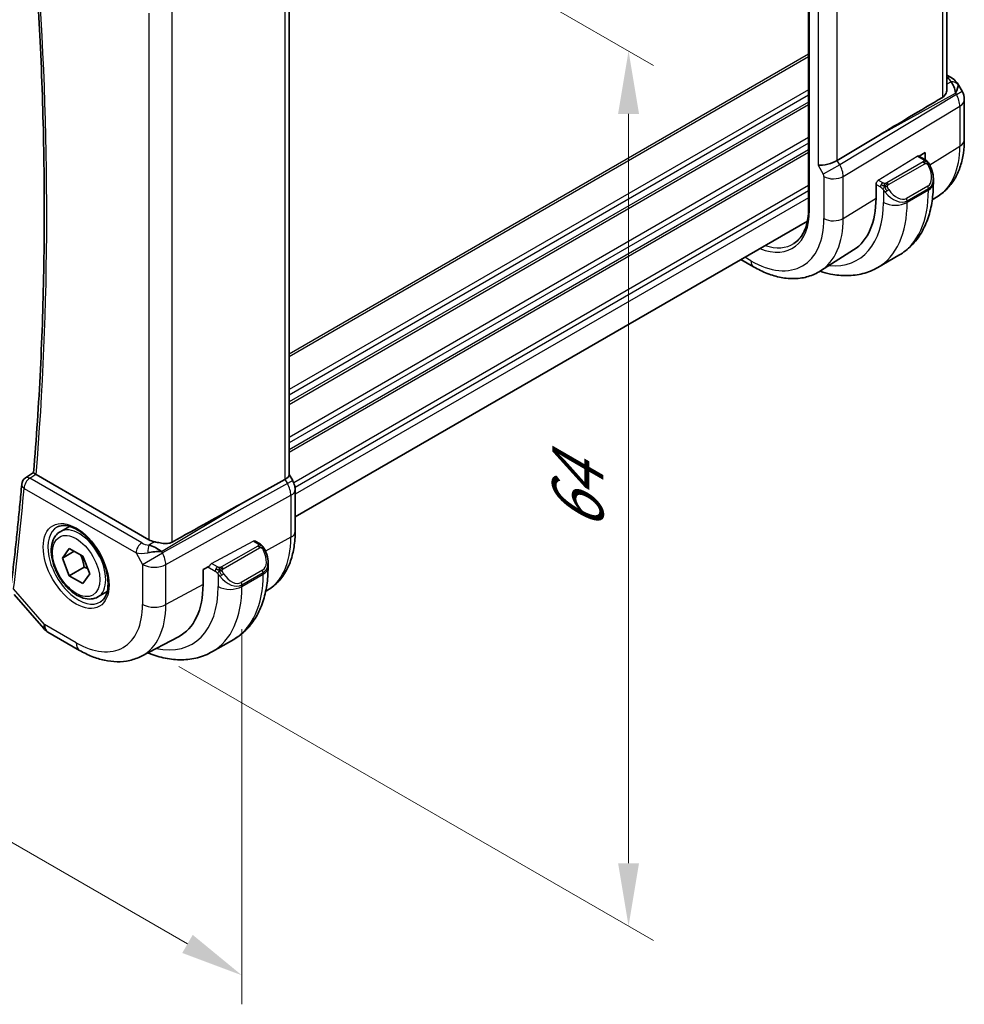
# Model space of a CAD drawing. Units: millimetres. Extents: x 22 to 2799, y 12 to 574.
# Drawn here: x 168 to 224, y 189 to 248 of the extents above; entities that cross this region are included whole.
import ezdxf

# ---------------------------------------------------------------- set-up
doc = ezdxf.new("R2010")
doc.units = ezdxf.units.MM
doc.header["$LTSCALE"] = 1.5
doc.layers.get('Defpoints').update_dxf_attribs({"lineweight": 25})
for name, color, linetype, lineweight in [('Dimension (ISO)', 7, 'Continuous', 18), ('Visible (ISO)', 7, 'Continuous', 35), ('Visible Narrow (ISO)', 7, 'Continuous', 25)]:
    doc.layers.add(name, color=color, linetype=linetype, lineweight=lineweight)
doc.styles.add('Note Text (TK)', font='txt')
doc.dimstyles.new('Default - Method 1b (TK)', dxfattribs={"dimscale": 1.5, "dimtxt": 2.5, "dimasz": 2.5, "dimexe": 1, "dimexo": 1.5, "dimgap": 1, "dimtad": 1, "dimtoh": 1, "dimrnd": 1e-08, "dimdsep": 46, "dimtxsty": 'Note Text (TK)', "dimcen": 0.09, "dimdle": 5, "dimclrd": 100, "dimclre": 100, "dimclrt": 7, "dimadec": 1, "dimazin": 1, "dimtfac": 1, "dimtmove": 0, "dimatfit": 3, "dimfxl": 1, "dimtolj": 1, "dimlwd": -1, "dimlwe": -1, "dimarcsym": 0})

# ---------------------------------------------------------------- blocks, each defined once
blk = doc.blocks.new('*D3')
at = {"layer": 'Defpoints', "color": 0}
for p in [(175.062, 262.534), (175.103, 210.254), (204.212, 193.448)]:
    blk.add_point(p, dxfattribs=at)
at = {"layer": 'Dimension (ISO)', "color": 100}
for p, q in [((177.312, 261.235), (205.712, 244.838)), ((204.212, 241.954), (204.212, 197.198)), ((177.353, 208.955), (205.712, 192.582))]:
    blk.add_line(p, q, dxfattribs=at)
for points in [[(203.587, 241.954), (204.837, 241.954), (204.212, 245.704)], [(203.587, 197.198), (204.837, 197.198), (204.212, 193.448)]]:
    blk.add_solid(points, dxfattribs=at)
at = {"layer": 'Dimension (ISO)', "color": 7, "insert": (201.182, 217.038), "char_height": 3.75, "attachment_point": 4, "rotation": 90, "style": 'Note Text (TK)'}
blk.add_mtext('\\A1;{\\Q30.000;\\W0.816;\\H0.816x;64}', dxfattribs=at)
blk = doc.blocks.new('*D4')
at = {"layer": 'Defpoints', "color": 0}
for p in [(118.181, 250.058), (181.114, 213.772), (181.114, 190.502)]:
    blk.add_point(p, dxfattribs=at)
at = {"layer": 'Dimension (ISO)', "color": 100}
for p, q in [((118.181, 247.46), (118.181, 225.104)), ((121.429, 224.961), (177.866, 192.377)), ((181.114, 211.174), (181.114, 188.77))]:
    blk.add_line(p, q, dxfattribs=at)
for points in [[(121.741, 225.502), (121.116, 224.42), (118.181, 226.836)], [(178.178, 192.918), (177.553, 191.836), (181.114, 190.502)]]:
    blk.add_solid(points, dxfattribs=at)
at = {"layer": 'Dimension (ISO)', "color": 7, "insert": (149.676, 212.151), "char_height": 3.75, "attachment_point": 4, "rotation": 330, "style": 'Note Text (TK)'}
blk.add_mtext('\\A1;{\\Q-30.000;\\W0.816;\\H0.816x;89}', dxfattribs=at)

msp = doc.modelspace()

# ---------------------------------------------------------------- linework, layer by layer
at = {"layer": 'Visible (ISO)'}
for p, q in [((214.9643, 274.6531), (214.9643, 236.2777)), ((223.232, 243.4329), (223.232, 275.195)), ((183.9441, 252.1412), (183.9441, 220.3829)), ((223.232, 244.2669), (223.4785, 244.1246)), ((223.883, 243.7413), (224.1339, 243.3067)), ((224.2679, 242.8067), (224.2679, 240.4173)), ((219.1649, 240.6666), (216.6803, 239.1714)), ((221.547, 239.4372), (221.9045, 239.2309)), ((221.5753, 239.4209), (221.9282, 239.6394)), ((221.9282, 239.6394), (221.9282, 239.2164)), ((218.9938, 237.8226), (219.0121, 237.834)), ((218.9938, 236.9245), (218.9938, 237.8226)), ((222.4187, 238.0977), (222.4187, 237.8107)), ((222.71, 237.0444), (222.3531, 236.8174)), ((214.8978, 235.5509), (184.2976, 217.8838)), ((217.6546, 233.83), (215.6751, 232.5714)), ((220.3653, 233.5114), (219.0926, 232.7765)), ((210.9209, 233.2548), (211.6848, 232.8137)), ((168.1903, 220.2118), (168.6667, 220.5248)), ((175.5629, 216.5205), (168.8227, 220.412)), ((181.0253, 218.6468), (183.6897, 220.1242)), ((183.9441, 220.406), (184.1491, 220.0509)), ((184.1491, 220.0509), (184.149, 220.0509)), ((184.2976, 219.5116), (184.2976, 217.0017)), ((170.2658, 216.9995), (170.8172, 217.3178)), ((181.8986, 216.4412), (182.1651, 216.2873)), ((181.9289, 216.4237), (181.9414, 216.4305)), ((181.9414, 216.4305), (181.9414, 216.4165)), ((170.3976, 215.4202), (170.8058, 216.001)), ((170.8058, 216.001), (171.6223, 215.5296)), ((171.1047, 215.8285), (170.3976, 215.4202)), ((170.8058, 214.368), (170.3976, 215.4202)), ((171.6223, 215.5296), (172.0306, 214.4774)), ((171.6897, 214.8784), (170.8058, 214.368)), ((178.7947, 214.7363), (179.1802, 214.9438)), ((178.7947, 213.8381), (178.7947, 214.7363)), ((182.6792, 215.1542), (182.6792, 214.8672)), ((171.6223, 213.8966), (170.8058, 214.368)), ((172.0306, 214.4774), (171.6223, 213.8966)), ((167.5132, 213.2433), (169.2751, 211.2089)), ((172.5158, 213.1023), (173.0672, 213.4207)), ((169.531, 210.9975), (171.4212, 209.9062)), ((175.1211, 209.569), (177.3188, 210.7155)), ((179.3532, 209.833), (180.6259, 210.5678))]:
    msp.add_line(p, q, dxfattribs=at)
for centre, radius, start, end in [((223.2679, 242.8067), 1, 0, 30), ((168.4596, 219.7906), 0.5, 123.292781, 175.066772), ((170.031, 211.8635), 1, 220.893395, 240)]:
    msp.add_arc(centre, radius, start, end, dxfattribs=at)
for centre, major_axis, ratio, start_param, end_param in [((223.2285, 243.6915), (0.25, 0.433), 0.5773503, 6.2823961, 6.2831853), ((223.2163, 242.8961), (0.0035, 1.1039), 0.4932576, 4.9917541, 5.7766476), ((223.2163, 242.8961), (-0.6499, -0.8627), 0.2558, 2.1129873, 2.8978809), ((222.8626, 243.5088), (1.0372, 0.1876), 0.3546687, 0.1237304, 0.1238891), ((242.7564, 253.7092), (-33.3615, -19.2695), 0.0183639, 5.3368817, 5.4871807), ((216.0953, 239.216), (-0.7971, -0.2136), 0.3178372, 0.7004389, 2.3061418), ((221.4187, 238.5596), (0.7542, -1.0308), 0.6370667, 0.7123519, 0.7124496), ((217.176, 241.485), (2.5, -4.3301), 0.5773503, 6.2755906, 6.2756844), ((214.1355, 239.7295), (3.4354, -5.9503), 0.5773503, 0.0246952, 0.7853982), ((168.4596, 219.7906), (-0.2745, 0.4179), 0.5748867, 6.2805822, 6.2831136), ((169.176, 220.6289), (0.5004, 0.0128), 0.5953997, 3.8535216, 3.9132331), ((183.1441, 220.1916), (0.7971, 0.2136), 0.3178372, 5.3779213, 6.1982261), ((183.4976, 219.5116), (0.8, 0), 0.5773503, 6.2762663, 6.2831853), ((155.7265, 203.4625), (35.7761, 20.6638), 0.0171245, 0.7755074, 0.9258065), ((176.27, 216.9573), (-0.9998, -0.0313), 0.5971344, 0.7666829, 1.1714286), ((175.8402, 215.5434), (-0.9536, 0.5611), 0.4448525, 4.4655542, 5.2504478), ((175.8402, 215.5434), (1.0802, 0.119), 0.2288863, 1.0904252, 1.8753187), ((181.6792, 215.616), (0.7542, -1.0308), 0.6370667, 0.7163953, 0.7179352), ((174.0425, 216.5818), (3.3603, -5.8202), 0.5773503, 6.2584901, 7.0685835)]:
    msp.add_ellipse(centre, major_axis=major_axis, ratio=ratio, start_param=start_param, end_param=end_param, dxfattribs=at)
for points, knots in [([(168.6667, 220.5243), (168.8386, 222.5525), (168.9763, 224.6044), (169.1829, 228.7526), (169.2518, 230.8489), (169.3209, 235.0831), (169.3211, 237.2209), (169.2526, 241.5351), (169.1839, 243.7115), (168.99, 247.8394), (168.8725, 249.7868), (168.7283, 251.747)], [6.19015598, 6.19015598, 6.19015598, 6.19015598, 6.22733636, 6.22733636, 6.26451675, 6.26451675, 6.30169714, 6.30169714, 6.33887753, 6.33887753, 6.37164351, 6.37164351, 6.37164351, 6.37164351]), ([(223.4786, 244.1244), (223.6018, 244.0533), (223.7132, 243.9648), (223.8319, 243.8205), (223.8594, 243.7815), (223.8833, 243.7403)], [0, 0, 0, 0, 0.047331382, 0.047331382, 0.063316984, 0.063316984, 0.063316984, 0.063316984]), ([(223.2317, 243.4329), (223.2318, 243.4195), (223.2315, 243.4062), (223.2245, 243.3074), (223.1976, 243.2125), (223.1035, 243.0513), (223.0385, 242.9846), (222.9633, 242.9396)], [-0.075226891, -0.075226891, -0.075226891, -0.075226891, -0.069944121, -0.069944121, -0.03497206, -0.03497206, -0.002039018, -0.002039018, -0.002039018, -0.002039018]), ([(224.2679, 240.4173), (224.2679, 240.1408), (224.2497, 239.8699), (224.174, 239.3432), (224.1164, 239.0874), (223.958, 238.5964), (223.8571, 238.361), (223.6082, 237.9195), (223.4601, 237.7133), (223.1175, 237.3433), (222.9229, 237.1797), (222.71, 237.0444)], [0, 0, 0, 0, 0.15214059, 0.15214059, 0.30428118, 0.30428118, 0.45642176, 0.45642176, 0.60856235, 0.60856235, 0.76070294, 0.76070294, 0.76070294, 0.76070294]), ([(221.9045, 239.2309), (221.9249, 239.2191), (221.9437, 239.2065), (221.9825, 239.1787), (222.0035, 239.1629), (222.045, 239.1264), (222.0658, 239.105), (222.0855, 239.0819)], [0, 0, 0, 0, 0.007807193, 0.007807193, 0.016643534, 0.016643534, 0.025839329, 0.025839329, 0.025839329, 0.025839329]), ([(222.0855, 239.0819), (222.0922, 239.074), (222.0991, 239.0658), (222.1149, 239.0457), (222.1236, 239.0336), (222.1575, 238.9843), (222.1804, 238.9453), (222.2132, 238.8839), (222.2242, 238.8617), (222.2349, 238.8394)], [0, 0, 0, 0, 0.003167832, 0.003167832, 0.007657943, 0.007657943, 0.021147106, 0.021147106, 0.028566068, 0.028566068, 0.028566068, 0.028566068]), ([(222.2349, 238.8394), (222.3146, 238.6728), (222.3724, 238.4935), (222.4116, 238.2413), (222.4179, 238.167), (222.418, 238.0936)], [0, 0, 0, 0, 0.055485636, 0.055485636, 0.078452222, 0.078452222, 0.078452222, 0.078452222]), ([(222.4187, 237.8107), (222.4187, 237.4447), (222.3938, 237.0878), (222.2911, 236.3985), (222.2133, 236.066), (222.0008, 235.4335), (221.866, 235.1333), (221.5362, 234.5764), (221.3411, 234.3198), (220.8931, 233.8665), (220.6402, 233.6701), (220.3653, 233.5114)], [0, 0, 0, 0, 0.15707963, 0.15707963, 0.31415927, 0.31415927, 0.4712389, 0.4712389, 0.62831853, 0.62831853, 0.78539816, 0.78539816, 0.78539816, 0.78539816]), ([(214.9643, 236.2777), (214.9643, 236.0813), (214.9513, 235.8934), (214.9004, 235.5394), (214.8625, 235.3732), (214.7636, 235.0666), (214.7026, 234.9262), (214.5602, 234.6736), (214.4789, 234.5614), (214.2982, 234.3663), (214.1989, 234.2833), (214.0912, 234.2148)], [0, 0, 0, 0, 0.15214059, 0.15214059, 0.30428118, 0.30428118, 0.45642176, 0.45642176, 0.60856235, 0.60856235, 0.76070294, 0.76070294, 0.76070294, 0.76070294]), ([(211.6848, 232.8137), (211.9529, 232.6589), (212.2249, 232.5269), (212.7731, 232.3139), (213.0493, 232.2328), (213.6014, 232.1282), (213.8775, 232.1047), (214.4217, 232.1225), (214.6899, 232.164), (215.2039, 232.3167), (215.4496, 232.4279), (215.6751, 232.5714)], [4.71238898, 4.71238898, 4.71238898, 4.71238898, 4.87440766, 4.87440766, 5.03642633, 5.03642633, 5.19844501, 5.19844501, 5.36046369, 5.36046369, 5.52248237, 5.52248237, 5.52248237, 5.52248237]), ([(215.65, 232.5556), (215.8606, 232.4865), (216.0718, 232.4301), (216.6102, 232.3213), (216.9376, 232.2879), (217.5848, 232.295), (217.9045, 232.3357), (218.5211, 232.497), (218.8177, 232.6178), (219.0926, 232.7765)], [4.92502433, 4.92502433, 4.92502433, 4.92502433, 5.02654825, 5.02654825, 5.18362788, 5.18362788, 5.34070751, 5.34070751, 5.49778714, 5.49778714, 5.49778714, 5.49778714]), ([(168.8022, 220.4246), (168.778, 220.4404), (168.7569, 220.4543), (168.7213, 220.4785), (168.7069, 220.4887), (168.6795, 220.5094), (168.6664, 220.5208), (168.6667, 220.5243)], [0, 0, 0, 0, 0.010934905, 0.010934905, 0.022026239, 0.022026239, 0.03861677, 0.03861677, 0.03861677, 0.03861677]), ([(184.1478, 220.0502), (184.2027, 219.9552), (184.2438, 219.851), (184.2872, 219.6675), (184.2971, 219.5878), (184.2971, 219.5085)], [0, 0, 0, 0, 0.032911496, 0.032911496, 0.056882959, 0.056882959, 0.056882959, 0.056882959]), ([(167.9615, 219.8336), (167.9266, 219.4299), (167.8904, 219.0271), (167.8153, 218.2235), (167.7764, 217.8226), (167.6958, 217.0228), (167.6542, 216.6239), (167.5682, 215.8279), (167.5239, 215.4309), (167.4325, 214.6389), (167.3854, 214.2439), (167.337, 213.8498)], [0.094652656, 0.094652656, 0.094652656, 0.094652656, 0.102059637, 0.102059637, 0.109466619, 0.109466619, 0.116873601, 0.116873601, 0.124280582, 0.124280582, 0.131687564, 0.131687564, 0.131687564, 0.131687564]), ([(170.0925, 217.2802), (170.2342, 217.3541), (170.4045, 217.3841), (170.7694, 217.3419), (170.9546, 217.284), (171.3304, 217.0933), (171.5201, 216.9638), (171.8895, 216.6431), (172.0691, 216.4518), (172.3987, 216.0255), (172.5485, 215.7903), (172.8014, 215.3012), (172.9045, 215.0473), (173.0532, 214.549), (173.099, 214.3046), (173.1309, 213.8525), (173.1174, 213.6447), (173.038, 213.2851), (172.9719, 213.1343), (172.8253, 212.9314), (172.7533, 212.8634), (172.6723, 212.8119)], [3.951686, 3.951686, 3.951686, 3.951686, 4.3320719, 4.3320719, 4.6520599, 4.6520599, 4.9590237, 4.9590237, 5.2674622, 5.2674622, 5.5779245, 5.5779245, 5.8888193, 5.8888193, 6.1983829, 6.1983829, 6.5056111, 6.5056111, 6.8153699, 6.8153699, 7.0438882, 7.0438882, 7.0438882, 7.0438882]), ([(172.5158, 213.1023), (172.3944, 213.0322), (172.2569, 212.991), (171.9603, 212.9659), (171.8005, 212.9868), (171.4625, 213.0899), (171.2842, 213.1801), (170.935, 213.4208), (170.7646, 213.5734), (170.4523, 213.9215), (170.3104, 214.1167), (170.0674, 214.5304), (169.9661, 214.7487), (169.8132, 215.1898), (169.7619, 215.4125), (169.7169, 215.8435), (169.7236, 216.0517), (169.8021, 216.4289), (169.8726, 216.5994), (170.0563, 216.8462), (170.1539, 216.9348), (170.2658, 216.9995)], [2.3561945, 2.3561945, 2.3561945, 2.3561945, 2.6212253, 2.6212253, 2.9101907, 2.9101907, 3.2382365, 3.2382365, 3.5772994, 3.5772994, 3.913763, 3.913763, 4.248615, 4.248615, 4.5848434, 4.5848434, 4.9238487, 4.9238487, 5.2535418, 5.2535418, 5.4977871, 5.4977871, 5.4977871, 5.4977871]), ([(184.2976, 217.0017), (184.2976, 216.6921), (184.2759, 216.3906), (184.1863, 215.8093), (184.1184, 215.5296), (183.933, 214.9991), (183.8153, 214.7483), (183.5278, 214.2859), (183.3577, 214.0744), (182.9757, 213.7124), (182.7655, 213.5601), (182.5385, 213.4387)], [0, 0, 0, 0, 0.16201868, 0.16201868, 0.32403735, 0.32403735, 0.48605603, 0.48605603, 0.64807471, 0.64807471, 0.80410516, 0.80410516, 0.80410516, 0.80410516]), ([(176.952, 216.375), (176.8712, 216.3299), (176.7735, 216.3026), (176.5568, 216.2845), (176.4367, 216.2945), (176.2114, 216.3275), (176.0772, 216.3558), (175.9452, 216.3848), (175.9218, 216.3899), (175.8985, 216.3951)], [-0.52708201, -0.52708201, -0.52708201, -0.52708201, -0.49414897, -0.49414897, -0.45917691, -0.45917691, -0.42488566, -0.42488566, -0.41759708, -0.41759708, -0.41759708, -0.41759708]), ([(182.1651, 216.2873), (182.1855, 216.2755), (182.2043, 216.2629), (182.2431, 216.2352), (182.2641, 216.2194), (182.3056, 216.1828), (182.3264, 216.1615), (182.3461, 216.1383)], [0, 0, 0, 0, 0.007807193, 0.007807193, 0.016643534, 0.016643534, 0.025839329, 0.025839329, 0.025839329, 0.025839329]), ([(182.3461, 216.1383), (182.3528, 216.1305), (182.3597, 216.1222), (182.3755, 216.1022), (182.3842, 216.0901), (182.4181, 216.0407), (182.441, 216.0018), (182.4738, 215.9404), (182.4848, 215.9182), (182.4955, 215.8959)], [0, 0, 0, 0, 0.003167832, 0.003167832, 0.007657943, 0.007657943, 0.021147106, 0.021147106, 0.028566068, 0.028566068, 0.028566068, 0.028566068]), ([(182.4955, 215.8959), (182.5774, 215.7247), (182.6371, 215.5402), (182.6739, 215.2898), (182.6793, 215.2223), (182.6792, 215.1558)], [0, 0, 0, 0, 0.057014322, 0.057014322, 0.077851388, 0.077851388, 0.077851388, 0.077851388]), ([(182.6792, 214.8672), (182.6792, 214.5012), (182.6544, 214.1442), (182.5517, 213.4549), (182.4739, 213.1225), (182.2614, 212.49), (182.1266, 212.1897), (181.7968, 211.6329), (181.6017, 211.3763), (181.1537, 210.923), (180.9008, 210.7265), (180.6259, 210.5678)], [0, 0, 0, 0, 0.15707963, 0.15707963, 0.31415927, 0.31415927, 0.4712389, 0.4712389, 0.62831853, 0.62831853, 0.78539816, 0.78539816, 0.78539816, 0.78539816]), ([(171.4212, 209.9062), (171.6606, 209.768), (171.9043, 209.6483), (172.3983, 209.4505), (172.6486, 209.3725), (173.1531, 209.2642), (173.4074, 209.2339), (173.9142, 209.2286), (174.1668, 209.2538), (174.6586, 209.3655), (174.8975, 209.4523), (175.1211, 209.569)], [4.71238898, 4.71238898, 4.71238898, 4.71238898, 4.86452957, 4.86452957, 5.01667016, 5.01667016, 5.16881074, 5.16881074, 5.32095133, 5.32095133, 5.47309192, 5.47309192, 5.47309192, 5.47309192]), ([(175.4961, 209.7646), (175.5194, 209.7551), (175.5426, 209.7458), (175.89, 209.6088), (176.2168, 209.51), (176.8708, 209.3777), (177.1982, 209.3444), (177.8454, 209.3515), (178.1651, 209.3922), (178.7817, 209.5535), (179.0783, 209.6743), (179.3532, 209.833)], [4.85820526, 4.85820526, 4.85820526, 4.85820526, 4.86946861, 4.86946861, 5.02654825, 5.02654825, 5.18362788, 5.18362788, 5.34070751, 5.34070751, 5.49778714, 5.49778714, 5.49778714, 5.49778714])]:
    msp.add_open_spline(points, degree=3, knots=knots, dxfattribs=at)
for points, weights in [([(171.4706, 215.6172), (171.6281, 215.3024), (171.6897, 214.8784)], [1.06693608051, 1.10573231101, 1]), ([(171.6897, 214.8784), (171.8067, 214.8411), (171.9047, 214.8019)], [1, 1.0307196426, 1.04923898582])]:
    msp.add_rational_spline(points, weights, degree=2, dxfattribs=at)
at = {"layer": 'Visible Narrow (ISO)'}
for p, q in [((222.9633, 275.024), (222.9633, 242.9396)), ((215.0229, 236.1961), (215.0229, 274.5714)), ((215.5296, 271.2931), (215.5296, 238.8894)), ((216.6803, 239.1714), (216.6803, 271.0337)), ((183.6897, 251.9871), (183.6897, 220.1242)), ((176.952, 216.375), (176.952, 248.4726)), ((175.5629, 247.9758), (175.5629, 216.5205)), ((214.9643, 245.5153), (183.9441, 227.6057)), ((214.9643, 245.352), (183.9441, 227.4424)), ((223.232, 244.1118), (223.2408, 244.1067)), ((223.4836, 243.8605), (223.232, 243.7213)), ((214.9643, 243.3924), (183.9441, 225.4829)), ((214.9643, 243.0658), (183.9441, 225.1563)), ((223.7923, 243.1094), (216.8269, 238.9175)), ((219.1649, 240.6666), (223.7407, 243.1988)), ((223.7407, 243.1988), (223.7923, 243.1094)), ((223.7923, 243.1094), (224.1339, 243.3067)), ((214.9643, 242.6576), (183.9441, 224.748)), ((214.9643, 242.4943), (183.9441, 224.5847)), ((217.0339, 238.221), (223.9993, 242.4129)), ((223.9993, 242.4129), (223.9993, 240.0235)), ((214.9643, 240.5347), (183.9441, 222.6251)), ((214.9643, 240.2081), (183.9441, 222.2985)), ((222.1996, 238.9093), (223.9993, 240.0235)), ((214.9643, 239.7998), (183.9441, 221.8903)), ((214.9643, 239.6365), (183.9441, 221.727)), ((219.1303, 237.9888), (221.4505, 239.4253)), ((221.4505, 239.4253), (221.8045, 239.221)), ((215.5296, 238.8894), (215.8417, 238.3487)), ((216.8269, 238.9175), (215.8417, 238.3487)), ((216.8269, 238.9175), (216.6803, 239.1714)), ((216.8942, 238.7912), (216.8941, 238.7911)), ((221.8026, 239.0798), (219.6448, 237.834)), ((219.7448, 237.7285), (221.9026, 238.9742)), ((215.8831, 238.2094), (215.8831, 235.6994)), ((216.9938, 238.522), (216.9932, 238.5217)), ((217.0339, 235.711), (217.0339, 238.221)), ((214.9643, 237.6769), (184.2114, 219.9217)), ((216.2459, 238.0902), (216.2445, 238.0894)), ((218.9938, 237.741), (219.2589, 237.588)), ((219.4003, 237.8329), (219.1303, 237.9888)), ((222.0843, 237.6375), (220.8115, 236.9027)), ((214.9643, 237.3503), (184.2883, 219.6395)), ((219.4388, 237.4073), (219.4388, 236.6676)), ((220.853, 236.7633), (222.1258, 237.4981)), ((222.1258, 237.4025), (220.853, 236.6676)), ((222.1258, 237.4981), (222.1258, 237.4025)), ((214.9643, 236.9421), (184.2976, 219.2367)), ((217.0339, 235.711), (218.9938, 236.9245)), ((220.853, 236.6676), (220.853, 236.7633)), ((211.5192, 233.1799), (211.1552, 233.39)), ((168.4473, 220.1915), (168.8022, 220.4246)), ((175.1329, 216.3316), (168.4473, 220.1915)), ((183.6897, 220.1242), (183.8362, 219.8704)), ((184.149, 220.0509), (183.8362, 219.8704)), ((168.1061, 219.5865), (174.7916, 215.7266)), ((183.8362, 219.8704), (176.3668, 215.7283)), ((176.5738, 215.0318), (184.0432, 219.1739)), ((184.0432, 219.1739), (184.0432, 216.6639)), ((176.3152, 215.8177), (181.0253, 218.6468)), ((179.307, 215.0937), (181.7951, 216.4333)), ((181.7951, 216.4333), (182.0651, 216.2774)), ((184.0432, 216.6639), (182.5196, 215.8436)), ((175.8985, 216.3951), (175.5658, 216.1952)), ((182.0632, 216.1363), (179.9054, 214.8905)), ((180.0054, 214.7849), (182.1632, 216.0307)), ((174.7916, 215.7266), (175.1847, 215.0458)), ((175.1847, 215.0458), (176.3668, 215.7283)), ((176.3668, 215.7283), (176.3152, 215.8177)), ((175.1847, 215.0458), (175.1847, 212.6564)), ((176.5738, 212.6424), (176.5738, 215.0318)), ((179.0874, 214.8939), (179.5195, 214.6444)), ((179.6609, 214.8894), (179.307, 215.0937)), ((182.3449, 214.694), (181.0721, 213.9591)), ((179.6993, 214.4638), (179.6993, 213.7241)), ((181.1136, 213.8198), (182.3864, 214.5546)), ((181.1136, 213.7241), (182.3864, 214.4589)), ((182.3864, 214.5546), (182.3864, 214.4589)), ((169.3239, 211.4553), (167.4797, 213.5848)), ((178.7947, 213.8381), (176.5738, 212.6424)), ((181.1136, 213.7241), (181.1136, 213.8198)), ((171.2141, 210.364), (169.3239, 211.4553))]:
    msp.add_line(p, q, dxfattribs=at)
for centre, major_axis, ratio, start_param, end_param in [((19.7164, 322.4202), (-105.8839, 183.3963), 0.5773503, 3.8347782, 4.0159349), ((223.2285, 243.6915), (0.25, 0.433), 0.5773503, 0, 0.7504916), ((222.8749, 243.9239), (-0.6143, 0.1653), 0.4867421, 3.4598387, 4.2108349), ((223.4712, 243.4454), (0.4727, 0.1631), 0.8127466, 0.2340183, 1.2722732), ((222.8626, 243.5088), (1.0372, 0.1876), 0.3546687, 6.2743143, 6.4069158), ((223.2679, 242.8067), (0.5156, -0.8568), 0.6054306, 0.7749062, 1.5597997), ((223.2679, 242.8067), (1, 0), 0.5773503, 5.5326937, 6.2831853), ((219.322, 242.7239), (3.3073, -5.7285), 0.5773503, 0.0246952, 0.7853982), ((223.2679, 240.4173), (1, 0), 0.5773503, 5.5326937, 6.2831853), ((221.4505, 239.262), (-0.0949, -0.1761), 0.5568606, 3.1253163, 3.9107145), ((216.3073, 238.6176), (-0.5125, 0.8587), 0.5998918, 3.9187124, 4.703606), ((221.8026, 238.9165), (-0.1, 0.1732), 0.5773503, 5.1050881, 5.4977871), ((221.8045, 239.0577), (0.1, 0.1732), 0.5773503, 0, 0.7853982), ((221.8026, 238.9165), (-0.1, 0.1732), 0.5773503, 4.712389, 5.1050881), ((221.5187, 238.6173), (0.5657, -0.9798), 0.5773503, 0, 1.4375338), ((222.0545, 238.7531), (0.1804, 0.0863), 0.0544843, 0.2190708, 0.9574235), ((222.0545, 238.7531), (0.1804, 0.0863), 0.0544843, 0.0016272, 0.2190708), ((215.7416, 238.291), (0.1001, -0.1732), 0.5776416, 0.7851453, 1.5700388), ((216.4488, 238.536), (0.8, 0), 0.5773503, 3.9269908, 5.5326937), ((219.1303, 237.8255), (0.0949, 0.1761), 0.5568606, 0.7691218, 1.8163194), ((219.4003, 237.6696), (0.1, 0.1732), 0.5773503, 1.5707963, 2.3561945), ((219.4003, 237.6696), (0.1, 0.1732), 0.5773503, 0.7853982, 1.5707963), ((219.6448, 237.6707), (0.1, -0.1732), 0.5773503, 1.9634954, 2.3561945), ((219.6448, 237.6707), (0.1, -0.1732), 0.5773503, 1.5707963, 1.9634954), ((221.9843, 237.5798), (0.1, -0.1732), 0.5773503, 0.7853982, 1.5707963), ((221.4187, 238.5596), (0.7542, -1.0308), 0.6370667, 6.2141823, 6.9955372), ((221.4187, 237.8107), (1, 0), 0.5773503, 5.4977871, 6.2831853), ((219.6603, 237.3708), (-0.165, -0.1131), 0.0544843, 0.7074638, 1.4458165), ((220.1459, 237.8247), (0.7542, -1.0308), 0.6370667, 4.7766485, 6.2141823), ((219.6603, 237.3708), (-0.165, -0.1131), 0.0544843, 1.4458165, 2.1841691), ((220.2459, 237.8825), (0.5657, -0.9798), 0.5773503, 4.8456515, 6.2831853), ((216.1153, 240.8726), (4.25, -7.3612), 0.5773503, 0, 0.7853982), ((214.1355, 239.7295), (3.75, -6.4952), 0.5773503, 5.8953414, 7.0685835), ((214.8426, 240.1377), (4.25, -7.3612), 0.5773503, 0, 0.7853982), ((220.1459, 237.0759), (-1, 0), 0.5773503, 0.7853982, 2.3561945), ((220.7115, 236.8449), (0.1, -0.1732), 0.5773503, 0.7853982, 1.5707963), ((211.5192, 238.219), (2.4775, -4.2912), 0.5773503, 5.6518734, 7.0685835), ((215.1643, 236.2777), (-0.2, 0), 0.5773503, 0, 0.7853982), ((211.5192, 238.219), (3.0858, -5.3447), 0.5773503, 5.4977871, 7.0685835), ((212.1046, 238.557), (3.4855, -6.0371), 0.5773503, 0.0246952, 0.7853982), ((216.4488, 236.026), (0.8, 0), 0.5773503, 3.9269908, 5.5326937), ((211.6556, 238.2978), (2.3776, -4.1181), 0.5773503, 5.7118617, 6.3078805), ((212.0848, 233.5065), (-0.4, -0.6928), 0.5773503, 5.4977871, 6.2831853), ((168.4596, 219.7906), (0.25, 0.433), 0.5773503, 0.8203047, 2.3561945), ((168.4596, 219.7906), (-0.2745, 0.4179), 0.5748867, 5.4651536, 6.2805822), ((19.0093, 322.012), (-105.9013, 183.4265), 0.5773503, 3.7953033, 3.8323382), ((168.4596, 219.7906), (-0.4981, 0.043), 0.6293321, 0, 0.8374222), ((183.3561, 219.5933), (0.4879, -0.8729), 0.5543048, 0.7934943, 1.5783879), ((183.4976, 219.5116), (0.8, 0), 0.5773503, 5.4628806, 6.2762663), ((171.3506, 215.0276), (1.2903, -2.2348), 0.5773503, 3.1168974, 6.3078805), ((171.3908, 215.0509), (1.125, -1.9486), 0.5773503, 0, 3.1415926), ((181.7951, 216.27), (-0.1054, -0.17), 0.5971344, 3.1603079, 3.945706), ((179.1139, 219.5098), (3.4855, -6.0371), 0.5773503, 6.2658577, 7.0685835), ((183.4976, 217.0017), (0.8, 0), 0.5773503, 5.4628806, 6.2831853), ((175.1452, 215.9307), (-0.25, -0.433), 0.5773503, 3.9618974, 5.4977871), ((175.4741, 216.5571), (-0.5988, 0.1612), 0.5493322, 1.1187689, 1.8697651), ((175.5782, 215.7944), (-0.0475, -0.4977), 0.1664336, 3.792105, 4.8303599), ((174.396, 216.786), (-1.05, 1.8187), 0.5773503, 4.0131022, 4.0134875), ((182.0632, 215.973), (-0.1, 0.1732), 0.5773503, 5.1050881, 5.4977871), ((182.0651, 216.1141), (0.1, 0.1732), 0.5773503, 0, 0.7853982), ((182.0632, 215.973), (-0.1, 0.1732), 0.5773503, 4.712389, 5.1050881), ((181.7792, 215.6738), (0.5657, -0.9798), 0.5773503, 0, 1.4375338), ((182.3151, 215.8096), (0.1804, 0.0863), 0.0544843, 0.2190708, 0.9574235), ((182.3151, 215.8096), (0.1804, 0.0863), 0.0544843, 0.0016239, 0.2190708), ((175.4864, 216.1562), (1.0188, 0.22), 0.3889471, 3.8814027, 4.6323989), ((175.8918, 215.4541), (-0.485, 0.8745), 0.5484459, 3.936977, 4.7218706), ((175.8918, 215.4541), (1, 0), 0.5773503, 3.9269908, 5.4628806), ((179.307, 214.9304), (0.1054, 0.17), 0.5971344, 0.8041134, 1.8513109), ((179.6609, 214.7261), (0.1, 0.1732), 0.5773503, 1.5707963, 2.3561945), ((179.6609, 214.7261), (0.1, 0.1732), 0.5773503, 0.7853982, 1.5707963), ((179.9054, 214.7272), (0.1, -0.1732), 0.5773503, 1.9634954, 2.3561945), ((179.9054, 214.7272), (0.1, -0.1732), 0.5773503, 1.5707963, 1.9634954), ((182.2449, 214.6363), (0.1, -0.1732), 0.5773503, 0.7853982, 1.5707963), ((181.6792, 215.616), (0.7542, -1.0308), 0.6370667, 6.2141823, 6.9995806), ((181.6792, 214.8672), (1, 0), 0.5773503, 5.4977871, 6.2831853), ((179.9209, 214.4273), (-0.165, -0.1131), 0.0544843, 0.7074638, 1.4458165), ((180.4065, 214.8812), (0.7542, -1.0308), 0.6370667, 4.7766485, 6.2141823), ((179.9209, 214.4273), (-0.165, -0.1131), 0.0544843, 1.4458165, 2.1841691), ((180.5065, 214.9389), (0.5657, -0.9798), 0.5773503, 4.8456515, 6.2831853), ((176.3759, 217.9291), (4.25, -7.3612), 0.5773503, 0, 0.7853982), ((174.396, 216.786), (3.75, -6.4952), 0.5773503, 5.803835, 7.0685835), ((175.1032, 217.1942), (4.25, -7.3612), 0.5773503, 0, 0.7853982), ((180.4065, 214.1323), (-1, 0), 0.5773503, 0.7853982, 2.3561945), ((180.9721, 213.9014), (0.1, -0.1732), 0.5773503, 0.7853982, 1.5707963), ((171.2141, 214.9488), (2.8076, -4.863), 0.5773503, 5.4977871, 7.0685835), ((171.8965, 215.3428), (3.3073, -5.7285), 0.5773503, 6.2584901, 7.0685835), ((175.8918, 213.0647), (-1, 0), 0.5773503, 0.7853982, 2.3212879), ((170.031, 211.8635), (-0.7559, -0.6547), 0.2581989, 5.642663, 6.2831853), ((170.031, 211.8635), (-0.5, -0.866), 0.5773503, 5.4977871, 6.2831853), ((171.9212, 210.7722), (-0.5, -0.866), 0.5773503, 5.4977871, 6.2831853)]:
    msp.add_ellipse(centre, major_axis=major_axis, ratio=ratio, start_param=start_param, end_param=end_param, dxfattribs=at)
for major_axis in [(-1.3902, 2.4079), (1, -1.7321)]:
    msp.add_ellipse((171.2141, 214.9488), major_axis=major_axis, ratio=0.5773503, dxfattribs=at)
for points, knots in [([(221.8613, 239.1506), (221.8611, 239.1411), (221.8581, 239.1314), (221.8529, 239.1224), (221.8477, 239.1136), (221.8402, 239.1056), (221.8313, 239.0984), (221.8302, 239.0976), (221.8291, 239.0967), (221.828, 239.0959), (221.82, 239.0899), (221.811, 239.0847), (221.8026, 239.0798)], [0.5, 0.5, 0.5, 0.5, 0.6699894, 0.6699894, 0.6699894, 0.83656608, 0.83656608, 0.83656608, 0.85622576, 0.85622576, 0.85622576, 1, 1, 1, 1]), ([(221.8045, 239.221), (221.8101, 239.2177), (221.8159, 239.2143), (221.8216, 239.2105), (221.8272, 239.2068), (221.8327, 239.2027), (221.8376, 239.1982), (221.8426, 239.1937), (221.8471, 239.1888), (221.8506, 239.1837), (221.8543, 239.1785), (221.8571, 239.173), (221.8588, 239.1676), (221.8607, 239.1619), (221.8614, 239.1562), (221.8613, 239.1506)], [0, 0, 0, 0, 0.10026775, 0.10026775, 0.10026775, 0.19847065, 0.19847065, 0.19847065, 0.29651622, 0.29651622, 0.29651622, 0.39628078, 0.39628078, 0.39628078, 0.5, 0.5, 0.5, 0.5]), ([(221.9026, 238.9742), (221.9153, 238.9816), (221.9286, 238.9891), (221.9429, 238.9927), (221.957, 238.9962), (221.9721, 238.9958), (221.9879, 238.9913), (222.0048, 238.9865), (222.0223, 238.9771), (222.0379, 238.9657)], [0, 0, 0, 0, 0.16464555, 0.16464555, 0.16464555, 0.3268563, 0.3268563, 0.3268563, 0.5, 0.5, 0.5, 0.5]), ([(222.0379, 238.9657), (222.0478, 238.9584), (222.0576, 238.9499), (222.0673, 238.9403), (222.0768, 238.9309), (222.0861, 238.9205), (222.0951, 238.9091), (222.1036, 238.8984), (222.1116, 238.8873), (222.1187, 238.8762), (222.1261, 238.8649), (222.1326, 238.8536), (222.1385, 238.8426), (222.1444, 238.8316), (222.1496, 238.8209), (222.1545, 238.8108)], [0.5, 0.5, 0.5, 0.5, 0.60524772, 0.60524772, 0.60524772, 0.707891, 0.707891, 0.707891, 0.80414857, 0.80414857, 0.80414857, 0.90207429, 0.90207429, 0.90207429, 1, 1, 1, 1]), ([(222.0573, 239.0978), (222.069, 239.0952), (222.0781, 239.0904), (222.0855, 239.0819), (222.0855, 239.0819)], [0, 0, 0, 0, 0.33333333, 0.33440187, 0.33440187, 0.33440187, 0.33440187]), ([(219.5226, 237.8001), (219.5144, 237.8001), (219.506, 237.8004), (219.4978, 237.8012), (219.4896, 237.8019), (219.4816, 237.803), (219.4738, 237.8044), (219.4661, 237.8058), (219.4587, 237.8076), (219.4518, 237.8096), (219.4449, 237.8117), (219.4385, 237.814), (219.4324, 237.8165), (219.4311, 237.817), (219.4298, 237.8176), (219.4285, 237.8182), (219.4239, 237.8202), (219.4195, 237.8223), (219.4153, 237.8245), (219.41, 237.8273), (219.4051, 237.8302), (219.4003, 237.8329)], [0.5, 0.5, 0.5, 0.5, 0.58502424, 0.58502424, 0.58502424, 0.66947181, 0.66947181, 0.66947181, 0.75324782, 0.75324782, 0.75324782, 0.83626522, 0.83626522, 0.83626522, 0.85443497, 0.85443497, 0.85443497, 0.91835525, 0.91835525, 0.91835525, 1, 1, 1, 1]), ([(219.6448, 237.834), (219.6407, 237.8317), (219.6366, 237.8293), (219.6321, 237.8269), (219.6277, 237.8246), (219.6231, 237.8222), (219.618, 237.8199), (219.6129, 237.8177), (219.6075, 237.8155), (219.6018, 237.8135), (219.596, 237.8114), (219.59, 237.8095), (219.5837, 237.8079), (219.5773, 237.8062), (219.5708, 237.8048), (219.5642, 237.8037), (219.5574, 237.8025), (219.5506, 237.8016), (219.5437, 237.801), (219.5367, 237.8004), (219.5296, 237.8001), (219.5226, 237.8001)], [0, 0, 0, 0, 0.07187067, 0.07187067, 0.07187067, 0.14250295, 0.14250295, 0.14250295, 0.21256871, 0.21256871, 0.21256871, 0.28268769, 0.28268769, 0.28268769, 0.35348445, 0.35348445, 0.35348445, 0.42564648, 0.42564648, 0.42564648, 0.5, 0.5, 0.5, 0.5]), ([(219.6849, 237.6064), (219.684, 237.615), (219.6836, 237.6236), (219.6838, 237.6319), (219.684, 237.6402), (219.6847, 237.6481), (219.6861, 237.6556), (219.6875, 237.663), (219.6894, 237.67), (219.692, 237.6763), (219.6945, 237.6827), (219.6977, 237.6884), (219.7012, 237.6934), (219.7044, 237.6981), (219.708, 237.7021), (219.712, 237.7059), (219.7168, 237.7104), (219.7225, 237.7147), (219.7284, 237.7186), (219.7337, 237.7221), (219.7391, 237.7252), (219.7448, 237.7285)], [0.5, 0.5, 0.5, 0.5, 0.57172447, 0.57172447, 0.57172447, 0.6426242, 0.6426242, 0.6426242, 0.71336021, 0.71336021, 0.71336021, 0.78457822, 0.78457822, 0.78457822, 0.85049403, 0.85049403, 0.85049403, 0.92879556, 0.92879556, 0.92879556, 1, 1, 1, 1]), ([(219.7603, 237.4286), (219.7558, 237.4352), (219.7513, 237.4418), (219.7467, 237.4489), (219.7421, 237.456), (219.7375, 237.4635), (219.7329, 237.4716), (219.7283, 237.4796), (219.7238, 237.4882), (219.7194, 237.4971), (219.715, 237.5059), (219.7108, 237.5152), (219.707, 237.5245), (219.7032, 237.5338), (219.6997, 237.5432), (219.6967, 237.5524), (219.6937, 237.5617), (219.6912, 237.5708), (219.6892, 237.5798), (219.6872, 237.5888), (219.6858, 237.5977), (219.6849, 237.6064)], [0, 0, 0, 0, 0.071275, 0.071275, 0.071275, 0.14246065, 0.14246065, 0.14246065, 0.21364074, 0.21364074, 0.21364074, 0.28489899, 0.28489899, 0.28489899, 0.35632005, 0.35632005, 0.35632005, 0.42799051, 0.42799051, 0.42799051, 0.5, 0.5, 0.5, 0.5]), ([(219.2589, 237.588), (219.2638, 237.5852), (219.2729, 237.579), (219.2844, 237.5697), (219.292, 237.5637), (219.3005, 237.5566), (219.3096, 237.5487), (219.3175, 237.5418), (219.3259, 237.5342), (219.3343, 237.5261), (219.3424, 237.5183), (219.3505, 237.5101), (219.3584, 237.5016), (219.3665, 237.4929), (219.3743, 237.4841), (219.3818, 237.4755), (219.39, 237.4661), (219.3977, 237.4571), (219.4048, 237.4487)], [0, 0, 0, 0, 0.19035453, 0.19035453, 0.19035453, 0.31386322, 0.31386322, 0.31386322, 0.42140608, 0.42140608, 0.42140608, 0.52396797, 0.52396797, 0.52396797, 0.62813475, 0.62813475, 0.62813475, 0.74172688, 0.74172688, 0.74172688, 0.74172688]), ([(219.4048, 237.4487), (219.4121, 237.4401), (219.4187, 237.4322), (219.4243, 237.4255), (219.4307, 237.4176), (219.4357, 237.4112), (219.4387, 237.4073)], [0.74172688, 0.74172688, 0.74172688, 0.74172688, 0.86054632, 0.86054632, 0.86054632, 1, 1, 1, 1]), ([(219.4387, 237.4073), (219.4397, 237.4061), (219.4412, 237.4041), (219.4433, 237.4015), (219.4476, 237.3958), (219.4542, 237.3871), (219.4619, 237.3769), (219.4677, 237.3693), (219.4742, 237.3609), (219.4809, 237.3524), (219.4873, 237.3442), (219.4938, 237.3359), (219.5001, 237.3279), (219.507, 237.3191), (219.5136, 237.3107), (219.5194, 237.3034), (219.529, 237.2914), (219.5364, 237.2824), (219.539, 237.2791)], [0.00000014, 0.00000014, 0.00000014, 0.00000014, 0.09424462, 0.09424462, 0.09424462, 0.29608497, 0.29608497, 0.29608497, 0.44613462, 0.44613462, 0.44613462, 0.58843853, 0.58843853, 0.58843853, 0.74422937, 0.74422937, 0.74422937, 1, 1, 1, 1]), ([(182.1219, 216.2071), (182.1216, 216.1976), (182.1187, 216.1879), (182.1135, 216.1789), (182.1083, 216.1701), (182.1008, 216.162), (182.0919, 216.1549), (182.0908, 216.1541), (182.0897, 216.1532), (182.0886, 216.1524), (182.0806, 216.1464), (182.0716, 216.1412), (182.0632, 216.1363)], [0.5, 0.5, 0.5, 0.5, 0.6699894, 0.6699894, 0.6699894, 0.83656608, 0.83656608, 0.83656608, 0.85622576, 0.85622576, 0.85622576, 1, 1, 1, 1]), ([(182.0651, 216.2774), (182.0707, 216.2742), (182.0765, 216.2708), (182.0822, 216.267), (182.0878, 216.2633), (182.0933, 216.2592), (182.0982, 216.2547), (182.1032, 216.2501), (182.1077, 216.2452), (182.1112, 216.2401), (182.1149, 216.2349), (182.1177, 216.2295), (182.1194, 216.2241), (182.1213, 216.2184), (182.122, 216.2127), (182.1219, 216.2071)], [0, 0, 0, 0, 0.10026775, 0.10026775, 0.10026775, 0.19847065, 0.19847065, 0.19847065, 0.29651622, 0.29651622, 0.29651622, 0.39628078, 0.39628078, 0.39628078, 0.5, 0.5, 0.5, 0.5]), ([(182.1632, 216.0307), (182.1759, 216.0381), (182.1892, 216.0456), (182.2035, 216.0491), (182.2176, 216.0526), (182.2327, 216.0523), (182.2485, 216.0478), (182.2654, 216.043), (182.2829, 216.0336), (182.2985, 216.0221)], [0, 0, 0, 0, 0.16464555, 0.16464555, 0.16464555, 0.3268563, 0.3268563, 0.3268563, 0.5, 0.5, 0.5, 0.5]), ([(182.2985, 216.0221), (182.3084, 216.0149), (182.3182, 216.0064), (182.3279, 215.9968), (182.3374, 215.9874), (182.3467, 215.977), (182.3557, 215.9656), (182.3642, 215.9549), (182.3722, 215.9438), (182.3793, 215.9327), (182.3867, 215.9213), (182.3932, 215.9101), (182.3991, 215.8991), (182.405, 215.8881), (182.4102, 215.8774), (182.4151, 215.8673)], [0.5, 0.5, 0.5, 0.5, 0.60524772, 0.60524772, 0.60524772, 0.707891, 0.707891, 0.707891, 0.80414857, 0.80414857, 0.80414857, 0.90207429, 0.90207429, 0.90207429, 1, 1, 1, 1]), ([(182.3179, 216.1543), (182.3296, 216.1517), (182.3387, 216.1469), (182.3461, 216.1383), (182.3461, 216.1383)], [0, 0, 0, 0, 0.33333333, 0.33440187, 0.33440187, 0.33440187, 0.33440187]), ([(179.7832, 214.8566), (179.775, 214.8566), (179.7666, 214.8569), (179.7584, 214.8576), (179.7502, 214.8584), (179.7422, 214.8594), (179.7344, 214.8609), (179.7267, 214.8623), (179.7193, 214.8641), (179.7124, 214.8661), (179.7055, 214.8681), (179.6991, 214.8704), (179.693, 214.873), (179.6917, 214.8735), (179.6904, 214.8741), (179.6891, 214.8747), (179.6845, 214.8767), (179.6801, 214.8788), (179.6759, 214.881), (179.6706, 214.8838), (179.6657, 214.8866), (179.6609, 214.8894)], [0.5, 0.5, 0.5, 0.5, 0.58502424, 0.58502424, 0.58502424, 0.66947181, 0.66947181, 0.66947181, 0.75324782, 0.75324782, 0.75324782, 0.83626522, 0.83626522, 0.83626522, 0.85443497, 0.85443497, 0.85443497, 0.91835525, 0.91835525, 0.91835525, 1, 1, 1, 1]), ([(179.9054, 214.8905), (179.9013, 214.8881), (179.8972, 214.8858), (179.8927, 214.8834), (179.8883, 214.881), (179.8837, 214.8787), (179.8786, 214.8764), (179.8735, 214.8742), (179.8681, 214.872), (179.8624, 214.8699), (179.8566, 214.8679), (179.8505, 214.866), (179.8443, 214.8644), (179.8379, 214.8627), (179.8314, 214.8613), (179.8248, 214.8601), (179.818, 214.859), (179.8112, 214.8581), (179.8043, 214.8575), (179.7973, 214.8569), (179.7902, 214.8566), (179.7832, 214.8566)], [0, 0, 0, 0, 0.07187067, 0.07187067, 0.07187067, 0.14250295, 0.14250295, 0.14250295, 0.21256871, 0.21256871, 0.21256871, 0.28268769, 0.28268769, 0.28268769, 0.35348445, 0.35348445, 0.35348445, 0.42564648, 0.42564648, 0.42564648, 0.5, 0.5, 0.5, 0.5]), ([(179.9455, 214.6629), (179.9446, 214.6715), (179.9442, 214.6801), (179.9444, 214.6884), (179.9446, 214.6966), (179.9453, 214.7046), (179.9467, 214.7121), (179.9481, 214.7195), (179.95, 214.7265), (179.9526, 214.7328), (179.9551, 214.7392), (179.9583, 214.7449), (179.9618, 214.7499), (179.965, 214.7546), (179.9686, 214.7586), (179.9726, 214.7624), (179.9774, 214.7669), (179.9831, 214.7712), (179.989, 214.775), (179.9943, 214.7785), (179.9997, 214.7817), (180.0054, 214.7849)], [0.5, 0.5, 0.5, 0.5, 0.57172447, 0.57172447, 0.57172447, 0.6426242, 0.6426242, 0.6426242, 0.71336021, 0.71336021, 0.71336021, 0.78457822, 0.78457822, 0.78457822, 0.85049403, 0.85049403, 0.85049403, 0.92879556, 0.92879556, 0.92879556, 1, 1, 1, 1]), ([(180.0209, 214.485), (180.0164, 214.4916), (180.0119, 214.4983), (180.0073, 214.5054), (180.0027, 214.5125), (179.9981, 214.52), (179.9935, 214.528), (179.9889, 214.5361), (179.9844, 214.5446), (179.98, 214.5535), (179.9756, 214.5624), (179.9714, 214.5716), (179.9676, 214.5809), (179.9638, 214.5902), (179.9603, 214.5996), (179.9573, 214.6089), (179.9543, 214.6182), (179.9518, 214.6273), (179.9498, 214.6363), (179.9478, 214.6453), (179.9464, 214.6542), (179.9455, 214.6629)], [0, 0, 0, 0, 0.071275, 0.071275, 0.071275, 0.14246065, 0.14246065, 0.14246065, 0.21364074, 0.21364074, 0.21364074, 0.28489899, 0.28489899, 0.28489899, 0.35632005, 0.35632005, 0.35632005, 0.42799051, 0.42799051, 0.42799051, 0.5, 0.5, 0.5, 0.5]), ([(179.5195, 214.6444), (179.5244, 214.6416), (179.5335, 214.6355), (179.545, 214.6262), (179.5525, 214.6202), (179.5611, 214.6131), (179.5702, 214.6052), (179.5781, 214.5982), (179.5865, 214.5907), (179.5949, 214.5825), (179.603, 214.5748), (179.6111, 214.5665), (179.619, 214.558), (179.6271, 214.5494), (179.6349, 214.5406), (179.6424, 214.532), (179.6506, 214.5226), (179.6583, 214.5135), (179.6654, 214.5052)], [0, 0, 0, 0, 0.19035453, 0.19035453, 0.19035453, 0.31386322, 0.31386322, 0.31386322, 0.42140608, 0.42140608, 0.42140608, 0.52396797, 0.52396797, 0.52396797, 0.62813475, 0.62813475, 0.62813475, 0.74172688, 0.74172688, 0.74172688, 0.74172688]), ([(179.6654, 214.5052), (179.6727, 214.4966), (179.6793, 214.4887), (179.6849, 214.482), (179.6913, 214.474), (179.6963, 214.4677), (179.6993, 214.4638)], [0.74172688, 0.74172688, 0.74172688, 0.74172688, 0.86054632, 0.86054632, 0.86054632, 1, 1, 1, 1]), ([(179.6993, 214.4638), (179.7003, 214.4626), (179.7018, 214.4606), (179.7039, 214.458), (179.7082, 214.4523), (179.7148, 214.4435), (179.7225, 214.4333), (179.7283, 214.4258), (179.7348, 214.4174), (179.7415, 214.4088), (179.7479, 214.4007), (179.7544, 214.3923), (179.7607, 214.3843), (179.7676, 214.3755), (179.7742, 214.3672), (179.78, 214.3599), (179.7896, 214.3479), (179.797, 214.3388), (179.7996, 214.3355)], [0.00000014, 0.00000014, 0.00000014, 0.00000014, 0.09424462, 0.09424462, 0.09424462, 0.29608497, 0.29608497, 0.29608497, 0.44613462, 0.44613462, 0.44613462, 0.58843853, 0.58843853, 0.58843853, 0.74422937, 0.74422937, 0.74422937, 1, 1, 1, 1])]:
    msp.add_open_spline(points, degree=3, knots=knots, dxfattribs=at)
for points in [[(222.0573, 239.0978), (222.0456, 239.1005), (222.0185, 239.1013), (221.941, 239.0813), (221.8825, 239.0511), (221.8567, 239.0361)], [(222.0573, 239.0978), (222.0408, 239.1113), (222.0083, 239.1325), (221.9367, 239.1529), (221.8845, 239.1532), (221.8613, 239.1506)], [(222.0573, 239.0978), (222.0545, 239.1043), (222.047, 239.1173), (222.0289, 239.1389), (221.9999, 239.1653), (221.9545, 239.1993), (221.9216, 239.221), (221.9045, 239.2309)], [(222.0573, 239.0978), (222.0621, 239.087), (222.0675, 239.0659), (222.0585, 239.0212), (222.0448, 238.9843), (222.0379, 238.9657)], [(222.0573, 239.0978), (222.0672, 239.0897), (222.0869, 239.0716), (222.118, 239.0345), (222.1539, 238.982), (222.1961, 238.9097), (222.2184, 238.8634), (222.2296, 238.8395)], [(219.5088, 237.6261), (219.5003, 237.628), (219.4831, 237.6324), (219.4553, 237.6417), (219.4235, 237.6552), (219.3851, 237.6747), (219.3415, 237.701), (219.3146, 237.7191), (219.3003, 237.7274)], [(219.5088, 237.6261), (219.4955, 237.6091), (219.4716, 237.5759), (219.4344, 237.5074), (219.4119, 237.4648), (219.4048, 237.4487)], [(219.5088, 237.6261), (219.5051, 237.6469), (219.5016, 237.6849), (219.5076, 237.7502), (219.5182, 237.7867), (219.5226, 237.8001)], [(219.5088, 237.6261), (219.5145, 237.6334), (219.5265, 237.6479), (219.5466, 237.6704), (219.5702, 237.6945), (219.5987, 237.7207), (219.6323, 237.748), (219.6669, 237.772), (219.6878, 237.7839), (219.6989, 237.7903)], [(219.5088, 237.6261), (219.5259, 237.6223), (219.5585, 237.6169), (219.6208, 237.6131), (219.6653, 237.6097), (219.6849, 237.6064)], [(219.5088, 237.6261), (219.5104, 237.6172), (219.5143, 237.5988), (219.523, 237.5684), (219.5359, 237.5332), (219.5546, 237.4911), (219.581, 237.4417), (219.6131, 237.3915), (219.6346, 237.363), (219.6459, 237.3478)], [(182.3179, 216.1543), (182.3062, 216.1569), (182.2791, 216.1578), (182.2016, 216.1378), (182.1431, 216.1075), (182.1173, 216.0926)], [(182.3179, 216.1543), (182.3014, 216.1678), (182.2689, 216.1889), (182.1973, 216.2094), (182.1451, 216.2097), (182.1219, 216.2071)], [(182.3179, 216.1543), (182.3151, 216.1608), (182.3076, 216.1738), (182.2895, 216.1953), (182.2605, 216.2218), (182.2151, 216.2558), (182.1822, 216.2774), (182.1651, 216.2873)], [(182.3179, 216.1543), (182.3227, 216.1435), (182.3281, 216.1224), (182.3191, 216.0776), (182.3054, 216.0407), (182.2985, 216.0221)], [(182.3179, 216.1543), (182.3278, 216.1462), (182.3475, 216.128), (182.3786, 216.091), (182.4145, 216.0385), (182.4567, 215.9662), (182.479, 215.9198), (182.4902, 215.896)], [(179.7694, 214.6826), (179.7609, 214.6845), (179.7437, 214.6889), (179.7159, 214.6982), (179.6841, 214.7116), (179.6457, 214.7311), (179.6021, 214.7575), (179.5752, 214.7756), (179.5609, 214.7838)], [(179.7694, 214.6826), (179.7561, 214.6656), (179.7322, 214.6324), (179.695, 214.5639), (179.6725, 214.5213), (179.6654, 214.5052)], [(179.7694, 214.6826), (179.7657, 214.7034), (179.7622, 214.7414), (179.7682, 214.8067), (179.7788, 214.8432), (179.7832, 214.8566)], [(179.7694, 214.6826), (179.7751, 214.6898), (179.7871, 214.7044), (179.8072, 214.7269), (179.8308, 214.751), (179.8593, 214.7772), (179.8929, 214.8045), (179.9275, 214.8285), (179.9484, 214.8404), (179.9595, 214.8468)], [(179.7694, 214.6826), (179.7865, 214.6788), (179.8191, 214.6734), (179.8814, 214.6696), (179.9259, 214.6661), (179.9455, 214.6629)], [(179.7694, 214.6826), (179.771, 214.6736), (179.7749, 214.6553), (179.7836, 214.6249), (179.7965, 214.5896), (179.8152, 214.5476), (179.8416, 214.4982), (179.8737, 214.4479), (179.8952, 214.4194), (179.9065, 214.4043)]]:
    msp.add_open_spline(points, degree=3, dxfattribs=at)

# ---------------------------------------------------------------- dimensions: what is measured, and where the dimension line sits
at = {"layer": 'Dimension (ISO)', "color": 100}
for base, p1, p2, angle, text, override, picture, middle in [((204.2119, 193.448), (175.0617, 262.5337), (175.1032, 210.254), 90, '{\\Q30.000;\\W0.816;\\H0.816x;<>}', {"dimtoh": 0, "dimdec": 2, "dimlfac": 1.224185, "dimtp": 0, "dimtm": 0, "dimtdec": 2, "dimtofl": 0, "dimatfit": 1}, '*D3', (204.2119, 219.5759)), ((181.1136, 190.5018), (118.1811, 250.0582), (181.1136, 213.7719), 150, '{\\Q-30.000;\\W0.816;\\H0.816x;<>}', {"dimtoh": 0, "dimdec": 2, "dimlfac": 1.225148, "dimtp": 0, "dimtm": 0, "dimtdec": 2, "dimtofl": 0, "dimatfit": 1}, '*D4', (149.6473, 208.6688))]:
    dim = msp.add_linear_dim(base=base, p1=p1, p2=p2, angle=angle, text=text, dimstyle='Default - Method 1b (TK)', override=override, dxfattribs=at)
    dim.commit()
    dim.dimension.update_dxf_attribs({"geometry": picture, "text_midpoint": middle, "dimtype": 160})

doc.saveas('drawing.dxf')
